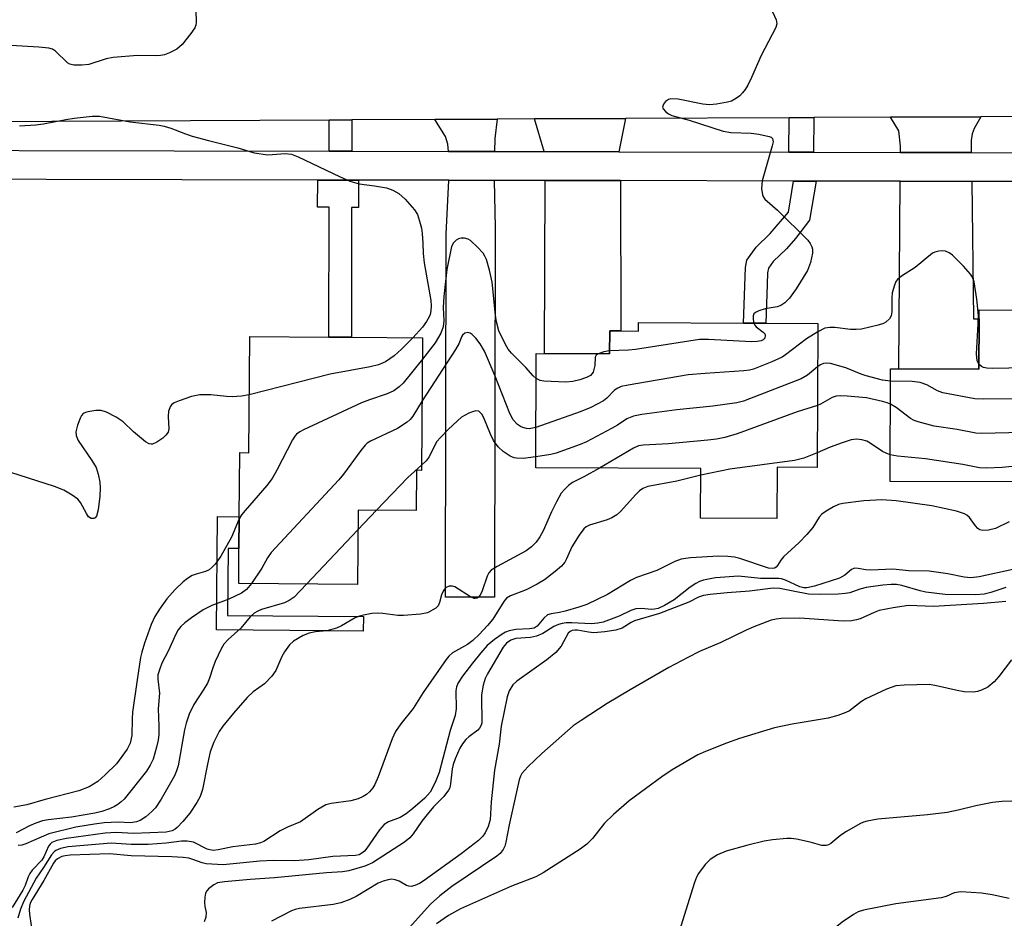
# Model space of a CAD drawing. Units: inches. Extents: x 1279758 to 1285758, y 461454 to 465454.
# Drawn here: x 1282300 to 1282504, y 462011 to 462198 of the extents above; entities that cross this region are included whole.
import ezdxf

# ---------------------------------------------------------------- set-up
doc = ezdxf.new("R2010")
doc.units = ezdxf.units.IN
doc.header["$MEASUREMENT"] = 0
for name, color, linetype in [('BLDG-Footprint', 5, 'Continuous'), ('TRANS-Driveway', 251, 'Continuous'), ('TRANS-Non Street Sidewalk', 7, 'Continuous'), ('TRANS-Road', 130, 'Continuous'), ('TRANS-Street Sidewalk', 7, 'Continuous'), ('Undefined', 1, 'Continuous')]:
    doc.layers.add(name, color=color, linetype=linetype)

msp = doc.modelspace()

# ---------------------------------------------------------------- linework, layer by layer
at = {"layer": 'BLDG-Footprint'}
for points, elevation in [([(1282535.21, 462133.39), (1282535.09, 462101.85), (1282533.14, 462101.86), (1282533.11, 462093.14), (1282512.16, 462093.22), (1282512.19, 462101.94), (1282480.58, 462102.05), (1282480.67, 462125.47), (1282482.4, 462125.46), (1282499.05, 462125.4), (1282499.09, 462135.81), (1282499.09, 462137.71), (1282514.43, 462137.66), (1282517.62, 462137.64), (1282519.37, 462137.64), (1282519.36, 462133.45)], 244.12), ([(1282465.52, 462134.89), (1282465.39, 462104.98), (1282457.09, 462105.02), (1282457.05, 462094.33), (1282441.16, 462094.4), (1282441.21, 462104.75), (1282406.92, 462104.9), (1282407.02, 462128.62), (1282422.27, 462128.55), (1282422.29, 462133.34), (1282428.26, 462133.31), (1282428.27, 462135.05), (1282450.12, 462134.95), (1282454.73, 462134.93)], 246.02), ([(1282383.37, 462131.88), (1282383.15, 462104.36), (1282382.13, 462104.37), (1282382.06, 462096.01), (1282369.99, 462096.1), (1282369.86, 462080.65), (1282345.15, 462080.86), (1282345.21, 462088.11), (1282345.26, 462094.72), (1282345.37, 462108.04), (1282347.24, 462108.03), (1282347.44, 462132.17), (1282363.86, 462132.04), (1282368.57, 462132)], 248.78)]:
    msp.add_lwpolyline(points, close=True, dxfattribs=dict(at, elevation=elevation))
at = {"layer": 'TRANS-Driveway'}
for points in [[(1282398.31, 462170.61), (1282388.79, 462170.63), (1282388.61, 462172.17), (1282388.14, 462173.74), (1282385.92, 462177.26), (1282398.88, 462177.33), (1282398.38, 462173.31)], [(1282424.16, 462170.56), (1282408.65, 462170.59), (1282406.63, 462177.37), (1282425.55, 462177.46)], [(1282497.45, 462170.4), (1282482.72, 462170.43), (1282482.73, 462171.72), (1282482.38, 462174.93), (1282480.66, 462177.75), (1282499.47, 462177.85), (1282498.04, 462175.37), (1282497.61, 462174.25), (1282497.41, 462172.88)], [(1282398.26, 462164.61), (1282398.48, 462154.85), (1282398.35, 462078.01), (1282388.17, 462078.03), (1282388.29, 462153.42), (1282388.84, 462164.63)], [(1282424.55, 462164.56), (1282424.59, 462133.33), (1282422.29, 462133.34), (1282422.27, 462128.55), (1282408.72, 462128.61), (1282408.83, 462164.59)], [(1282497.54, 462164.4), (1282497.95, 462135.81), (1282499.09, 462135.81), (1282499.05, 462125.4), (1282482.4, 462125.46), (1282482.68, 462164.43)]]:
    msp.add_lwpolyline(points, close=True, dxfattribs=at)
at = {"layer": 'TRANS-Non Street Sidewalk'}
for points in [[(1282368.66, 462170.68), (1282363.95, 462170.68), (1282363.97, 462177.15), (1282368.67, 462177.17)], [(1282464.64, 462170.47), (1282459.51, 462170.48), (1282459.57, 462177.64), (1282464.69, 462177.67)], [(1282370.08, 462164.67), (1282370.07, 462159), (1282368.63, 462159.01), (1282368.57, 462132), (1282363.87, 462132.04), (1282363.93, 462159.02), (1282361.56, 462159.02), (1282361.57, 462164.69)], [(1282465.2, 462164.47), (1282463.85, 462156.33), (1282460.93, 462152.55), (1282459.03, 462150.4), (1282456.24, 462147.74), (1282455.31, 462146.4), (1282455.06, 462145.42), (1282455.03, 462142.99), (1282454.73, 462134.93), (1282450.12, 462134.95), (1282450.5, 462146.54), (1282450.82, 462148.01), (1282452.71, 462150.75), (1282455.67, 462153.58), (1282459.45, 462157.99), (1282460.52, 462164.48)], [(1282345.26, 462094.72), (1282345.21, 462088.11), (1282342.96, 462088.13), (1282342.85, 462074.2), (1282371.08, 462073.97), (1282371.05, 462070.95), (1282340.55, 462071.2), (1282340.75, 462094.76)]]:
    msp.add_lwpolyline(points, close=True, dxfattribs=at)
at = {"layer": 'TRANS-Road'}
msp.add_lwpolyline([(1282836.73, 462216.99), (1282836.88, 462177.13), (1282763.47, 462177.82), (1282759.84, 462177.85), (1282667.98, 462178.72), (1282616.8, 462178.45), (1282613.79, 462178.44), (1282555.41, 462178.14), (1282540.02, 462178.06), (1282514.9, 462177.93), (1282511.7, 462177.91), (1282499.47, 462177.85), (1282480.66, 462177.75), (1282464.69, 462177.67), (1282459.57, 462177.64), (1282425.55, 462177.46), (1282406.63, 462177.37), (1282398.88, 462177.33), (1282385.92, 462177.26), (1282368.67, 462177.17), (1282363.97, 462177.15), (1282234.18, 462176.47), (1282233.79, 462176.47), (1282247.25, 462217)], dxfattribs=at)
at = {"layer": 'TRANS-Street Sidewalk'}
for points in [[(1282234.95, 462170.96), (1282363.95, 462170.68), (1282368.66, 462170.68), (1282388.79, 462170.63), (1282398.31, 462170.61), (1282408.65, 462170.59), (1282424.16, 462170.56), (1282459.51, 462170.48), (1282464.64, 462170.47), (1282482.72, 462170.43), (1282497.45, 462170.4), (1282511.18, 462170.37)], [(1282510.75, 462164.37), (1282497.54, 462164.4), (1282482.68, 462164.43), (1282465.2, 462164.47), (1282460.52, 462164.48), (1282424.55, 462164.56), (1282408.83, 462164.59), (1282398.26, 462164.61), (1282388.84, 462164.63), (1282370.08, 462164.67), (1282361.57, 462164.69), (1282220.32, 462164.99)]]:
    msp.add_lwpolyline(points, dxfattribs=at)
at = {"layer": 'Undefined'}
for p, q in [((1282373.82, 462096.07, 246), (1282369.95, 462092.02, 246)), ((1282369.95, 462092.02, 246), (1282359.22, 462080.74, 246))]:
    msp.add_line(p, q, dxfattribs=at)
for points, elevation in [([(1282336.21, 462200), (1282336.31, 462197.4), (1282336.21, 462196.85), (1282336, 462196.34), (1282335.22, 462195.14), (1282333.41, 462192.85), (1282332.29, 462191.89), (1282330.79, 462191.09), (1282329.74, 462190.69), (1282328.92, 462190.54), (1282327.79, 462190.5), (1282324.08, 462190.53), (1282319.02, 462190.15), (1282317.58, 462189.89), (1282314, 462188.67), (1282312.56, 462188.53), (1282310.84, 462188.57), (1282310.05, 462188.76), (1282309.58, 462189.04), (1282307.07, 462191.46), (1282306.42, 462191.86), (1282305.69, 462192.1), (1282303.62, 462192.32), (1282290.73, 462193.08)], 252), ([(1282455.79, 462200.4), (1282456.88, 462197.96), (1282457.01, 462197.16), (1282456.82, 462196.36), (1282453.75, 462190.55), (1282451.79, 462185.97), (1282451.03, 462184.43), (1282450.45, 462183.48), (1282449.92, 462182.81), (1282449.32, 462182.2), (1282448.62, 462181.66), (1282447.6, 462181.08), (1282446.78, 462180.83), (1282444.49, 462180.43), (1282443.06, 462180.32), (1282441.64, 462180.48), (1282436.55, 462181.46), (1282434.98, 462181.55), (1282434.51, 462181.45), (1282433.91, 462181.03), (1282433.46, 462180.46), (1282433.29, 462179.85), (1282433.43, 462179.45), (1282433.9, 462178.9), (1282434.54, 462178.43), (1282435.23, 462178.11), (1282438.77, 462177.14), (1282445.87, 462174.87), (1282447.44, 462174.58), (1282451.71, 462174.4), (1282453.28, 462174.21), (1282455.46, 462173.76), (1282455.88, 462173.57), (1282456.15, 462173.29), (1282456.24, 462172.62), (1282456.08, 462171.82), (1282453.97, 462164.55), (1282453.86, 462162.91), (1282454.03, 462161.61), (1282454.23, 462161.15), (1282454.54, 462160.74), (1282457.15, 462158.44), (1282463.47, 462152.16), (1282463.94, 462151.5), (1282464.29, 462150.82), (1282464.42, 462150.34), (1282464.42, 462149.52), (1282464, 462147.54), (1282463.42, 462145.89), (1282461.04, 462142.08), (1282459.67, 462140.15), (1282458.7, 462139.15), (1282457.83, 462138.59), (1282457.13, 462138.35), (1282454.62, 462137.92), (1282453.29, 462137.51), (1282452.61, 462137.17), (1282452.28, 462136.86), (1282452.11, 462136.45), (1282452.08, 462135.73), (1282452.24, 462134.95)], 250), ([(1282299.57, 462175.92), (1282302.97, 462176.13), (1282304.57, 462176.35), (1282309.24, 462177.26), (1282310.97, 462177.52), (1282314.7, 462177.96), (1282316.19, 462177.93), (1282322.59, 462176.77), (1282328.63, 462176.08), (1282329.64, 462175.87), (1282331.01, 462175.48), (1282334.09, 462174.28), (1282335.49, 462173.83), (1282338.89, 462172.88), (1282344.95, 462171.34), (1282348.36, 462170.32), (1282351.2, 462169.94), (1282354.82, 462170.2), (1282356.12, 462170.06), (1282357.5, 462169.53), (1282366.11, 462165.4), (1282368.28, 462164.47), (1282370.22, 462163.86), (1282373.38, 462163.49), (1282375.88, 462163.07), (1282377.21, 462162.6), (1282378.46, 462161.89), (1282379.74, 462160.71), (1282381.68, 462158.49), (1282382.29, 462157.51), (1282382.77, 462156.16), (1282383.13, 462154.65), (1282383.27, 462153.57), (1282383.43, 462151.56), (1282383.48, 462149.39), (1282383.69, 462147.49), (1282385.06, 462139.67), (1282385.13, 462138.57), (1282385.1, 462137.5), (1282384.95, 462136.75), (1282384.75, 462136.24), (1282384.19, 462135.27), (1282383.38, 462134.12), (1282381.36, 462131.9)], 252), ([(1282407, 462123.48), (1282406.39, 462124.01), (1282404.87, 462125.73), (1282401.85, 462128.69), (1282401.16, 462129.56), (1282400.6, 462130.53), (1282399.26, 462133.36), (1282398.73, 462135.22), (1282398.51, 462136.58), (1282397.83, 462143.49), (1282397.3, 462145.94), (1282396.66, 462148.14), (1282396.35, 462148.85), (1282395.94, 462149.51), (1282394.82, 462150.76), (1282393.31, 462152.09), (1282392.84, 462152.37), (1282392.12, 462152.58), (1282391.37, 462152.59), (1282390.86, 462152.44), (1282390.38, 462152.19), (1282389.78, 462151.66), (1282389.36, 462150.86), (1282388.45, 462146.07), (1282387.79, 462140.51), (1282387.63, 462138.2), (1282387.79, 462135.44), (1282387.68, 462134.15), (1282387.15, 462132.86), (1282385.99, 462130.89), (1282383.34, 462127.46)], 250), ([(1282499.05, 462126.42), (1282498.71, 462127.14), (1282498.55, 462128.54), (1282498.92, 462134.83), (1282498.94, 462136.57), (1282498.6, 462139.95), (1282498.06, 462143.55), (1282497.7, 462144.47), (1282497.3, 462145.12), (1282495.81, 462146.82), (1282493.53, 462149.06), (1282492.83, 462149.58), (1282492.08, 462149.89), (1282491.54, 462149.94), (1282490.71, 462149.89), (1282489.9, 462149.71), (1282489.41, 462149.47), (1282485.8, 462146.52), (1282482.92, 462144.74), (1282482.1, 462144.05), (1282481.8, 462143.61), (1282481.47, 462142.86), (1282481.02, 462141.25), (1282480.93, 462140.13), (1282480.93, 462137.29), (1282480.81, 462136.5), (1282480.47, 462135.82), (1282479.71, 462135.12), (1282479.2, 462134.87), (1282478.07, 462134.51), (1282474.63, 462133.71), (1282473.49, 462133.62), (1282472.33, 462133.64), (1282469.12, 462134.02), (1282468.07, 462134.06), (1282467.04, 462133.87), (1282465.52, 462133.15)], 248), ([(1282452.24, 462134.95), (1282452.43, 462134.55), (1282452.74, 462134.19), (1282454.19, 462133.09), (1282454.51, 462132.71), (1282454.61, 462132.36), (1282454.5, 462131.83), (1282454.2, 462131.51), (1282453.76, 462131.27), (1282452.96, 462131.1), (1282451.77, 462131.09), (1282442.84, 462131.56), (1282440.92, 462131.54), (1282427.67, 462129.49), (1282426.22, 462129.35), (1282422.27, 462129.16)], 250), ([(1282406.95, 462113.23), (1282405.55, 462113.01), (1282404.99, 462113.04), (1282404.22, 462113.24), (1282403.73, 462113.46), (1282403.09, 462113.89), (1282402.21, 462114.85), (1282401.5, 462116.19), (1282398.48, 462123.95), (1282396.28, 462129.1), (1282395.36, 462130.64), (1282394.48, 462131.84), (1282393.69, 462132.57), (1282393.26, 462132.84), (1282392.82, 462132.98), (1282392.19, 462132.88), (1282391.66, 462132.48), (1282391.44, 462132.08), (1282390.96, 462130.76), (1282390.24, 462129.46), (1282383.27, 462118.79)], 248), ([(1282465.52, 462133.15), (1282463.19, 462131.67), (1282458.84, 462128.37), (1282458.12, 462127.9), (1282455.99, 462126.92), (1282452.18, 462125.38), (1282451.33, 462125.16), (1282450.16, 462125.02), (1282442.12, 462124.51), (1282438.59, 462124.22), (1282426.13, 462122.05), (1282424.7, 462121.75), (1282423.95, 462121.46), (1282423.31, 462121.03), (1282421.67, 462119.37), (1282420.97, 462118.82), (1282418.33, 462117.44), (1282416.15, 462116.51), (1282406.95, 462113.23)], 248), ([(1282535.21, 462133.05), (1282534.6, 462132.49), (1282533.9, 462132.01), (1282526.1, 462127.22), (1282525.28, 462126.82), (1282524.19, 462126.54), (1282520.52, 462126.01), (1282519.08, 462125.88), (1282501.8, 462125.55), (1282500.71, 462125.6), (1282500.01, 462125.74), (1282499.58, 462125.94), (1282499.05, 462126.42)], 248), ([(1282381.36, 462131.9), (1282379.03, 462129.57), (1282377.5, 462128.19), (1282375.66, 462126.94), (1282374.19, 462126.26), (1282372.51, 462125.87), (1282364.15, 462124.35), (1282347.34, 462120.07)], 252), ([(1282419.87, 462128.56), (1282419.5, 462128.27), (1282419.29, 462127.89), (1282419.19, 462126.13), (1282418.81, 462124.79), (1282418.3, 462124.1), (1282417.49, 462123.63), (1282416.08, 462123.18), (1282414.63, 462122.83), (1282413.19, 462122.65), (1282408.61, 462122.87), (1282407.8, 462123.05), (1282407, 462123.48)], 250), ([(1282422.27, 462129.16), (1282421.07, 462129.02), (1282419.87, 462128.56)], 250), ([(1282383.34, 462127.46), (1282379.34, 462122.49), (1282378.52, 462121.7), (1282377.37, 462120.88), (1282376.04, 462120.28), (1282372.35, 462119.04), (1282370.7, 462118.39), (1282358.63, 462112.78), (1282357.86, 462112.37), (1282357.18, 462111.87), (1282356.81, 462111.44), (1282356.35, 462110.71), (1282353.11, 462104.4), (1282352.08, 462102.64), (1282350.97, 462101.24), (1282346.46, 462096.04), (1282345.73, 462095.1), (1282345.26, 462094.29)], 250), ([(1282465.48, 462125.89), (1282463.4, 462124.16), (1282462.12, 462123.4), (1282450.13, 462118.77), (1282448.7, 462118.41), (1282443.74, 462117.67), (1282436.23, 462116.96), (1282428.94, 462115.94), (1282427.25, 462115.62), (1282425.83, 462115.09), (1282423.9, 462113.77), (1282422.65, 462113.03), (1282417.49, 462110.31), (1282416.16, 462109.71), (1282411.17, 462107.91), (1282410.02, 462107.65), (1282406.93, 462107.18)], 246), ([(1282480.66, 462122.89), (1282478.97, 462123.09), (1282475.63, 462124), (1282474.54, 462124.36), (1282471.4, 462125.64), (1282468.17, 462126.57), (1282467.45, 462126.65), (1282466.75, 462126.56), (1282466.1, 462126.3), (1282465.48, 462125.89)], 246), ([(1282535.18, 462126.37), (1282533.35, 462125.1), (1282530.47, 462122.69), (1282529.5, 462122.08), (1282528.73, 462121.72), (1282527.88, 462121.48), (1282526.41, 462121.21), (1282516.38, 462119.56), (1282514.31, 462119.3), (1282499.98, 462119.16), (1282498.2, 462119.24), (1282491.53, 462120.48), (1282490.45, 462120.91), (1282488.22, 462122.11), (1282486.86, 462122.61), (1282485.14, 462122.79), (1282480.66, 462122.89)], 246), ([(1282347.34, 462120.07), (1282345.74, 462119.77), (1282343.76, 462119.67), (1282342.63, 462119.71), (1282339.34, 462120.08), (1282337.04, 462120.03), (1282335.32, 462119.68), (1282332.79, 462118.81), (1282331.73, 462118.36), (1282331.28, 462118.07), (1282330.94, 462117.68), (1282330.57, 462116.65), (1282330.45, 462115.52), (1282330.6, 462113.02), (1282330.46, 462112.28), (1282329.99, 462111.64), (1282329.35, 462111.08), (1282328.16, 462110.23), (1282327.2, 462109.79), (1282326.96, 462109.77), (1282326.5, 462109.89), (1282325.8, 462110.3), (1282323.3, 462112.34), (1282321.12, 462114.47), (1282319.66, 462115.39), (1282317.63, 462116.48), (1282316.57, 462116.79), (1282315.45, 462116.79), (1282313.78, 462116.55), (1282313.27, 462116.4), (1282312.83, 462116.16), (1282312.5, 462115.78), (1282312.24, 462115.31), (1282311.62, 462113.72), (1282311.28, 462112.36), (1282311.33, 462111.58), (1282311.8, 462110.58), (1282314.59, 462106.43), (1282315.49, 462104.94), (1282315.96, 462103.59), (1282316.27, 462101.88), (1282316.33, 462100.74), (1282316.31, 462099.01), (1282315.93, 462096.14), (1282315.59, 462094.85), (1282315.34, 462094.5), (1282315.02, 462094.34), (1282314.47, 462094.36), (1282313.94, 462094.73), (1282313.49, 462095.37), (1282312.25, 462097.69), (1282311.7, 462098.37), (1282310.54, 462099.22), (1282308.76, 462100.24), (1282306.83, 462101.01), (1282296.03, 462104.49)], 252), ([(1282480.64, 462118.14), (1282479.99, 462118.41), (1282478.99, 462118.69), (1282475.67, 462119.42), (1282471.62, 462119.79), (1282470.19, 462119.85), (1282469.35, 462119.77), (1282468.53, 462119.49), (1282466.14, 462118.13), (1282465.45, 462117.81)], 244), ([(1282383.27, 462118.79), (1282381.33, 462115.64), (1282380.81, 462114.94), (1282380.17, 462114.35), (1282378.16, 462113.09), (1282372.57, 462110.45), (1282371.85, 462109.98), (1282371.44, 462109.58), (1282370.52, 462108.46), (1282366.91, 462103.55), (1282365.98, 462102.42), (1282351.87, 462087.28), (1282351.11, 462086.21), (1282349.98, 462084.01), (1282347.78, 462080.83)], 248), ([(1282465.45, 462117.81), (1282461.26, 462116.51), (1282448.75, 462111.97), (1282446.2, 462111.22), (1282444.47, 462110.87), (1282442.71, 462110.63), (1282434.49, 462109.88), (1282429.27, 462109.6), (1282428.27, 462109.43), (1282427.23, 462108.95), (1282420.17, 462104.84)], 244), ([(1282535.15, 462117.31), (1282533.66, 462116.65), (1282531.8, 462116.17), (1282509.84, 462112.4), (1282508.08, 462112.25), (1282499.55, 462112.01), (1282498.4, 462112.11), (1282494.55, 462112.85), (1282489.71, 462113.57), (1282486.4, 462114.45), (1282485.61, 462114.74), (1282484.85, 462115.14), (1282481.81, 462117.39), (1282480.64, 462118.14)], 244), ([(1282406.93, 462107.18), (1282404.27, 462106.84), (1282402.92, 462106.86), (1282402.39, 462106.98), (1282401.6, 462107.33), (1282400.11, 462108.28), (1282399.11, 462109.25), (1282398.13, 462110.57), (1282397.48, 462111.91), (1282396.09, 462115.26), (1282395.69, 462116.02), (1282395.09, 462116.66), (1282394.47, 462116.76), (1282393.74, 462116.55), (1282392.99, 462116.22), (1282391.5, 462115.4), (1282390.61, 462114.67), (1282388.73, 462112.88), (1282387.11, 462111.21), (1282386.37, 462110.33), (1282385.94, 462109.62), (1282384.75, 462107.15), (1282384.14, 462106.37), (1282383.16, 462105.44)], 246), ([(1282480.6, 462107.59), (1282479.75, 462107.9), (1282478.98, 462108.3), (1282476.43, 462110.04), (1282475.72, 462110.43), (1282474.68, 462110.72), (1282473.6, 462110.83), (1282472.5, 462110.72), (1282470.58, 462110.11), (1282468.13, 462109.21), (1282465.4, 462107.98)], 242), ([(1282465.4, 462107.98), (1282462.62, 462106.87), (1282460.71, 462106.42), (1282447.23, 462104.62), (1282441.2, 462103.39)], 242), ([(1282535.12, 462108.23), (1282531.84, 462106.88), (1282530.44, 462106.52), (1282528.72, 462106.22), (1282513.82, 462105.95), (1282503.91, 462104.98), (1282500.62, 462104.83), (1282499.18, 462104.9), (1282495.71, 462105.6), (1282487.91, 462106.73), (1282482.1, 462107.32), (1282480.6, 462107.59)], 242), ([(1282383.16, 462105.44), (1282380.31, 462102.86), (1282373.82, 462096.07)], 246), ([(1282420.17, 462104.84), (1282416.91, 462103.01), (1282414.58, 462101.85), (1282413.72, 462101.23), (1282412.92, 462100.46), (1282412.21, 462099.6), (1282411.2, 462097.84), (1282410.15, 462095.77), (1282408.47, 462091.78), (1282407.77, 462090.53), (1282406.97, 462089.41), (1282406.02, 462088.44), (1282404.92, 462087.62), (1282398.88, 462084.41), (1282397.67, 462083.6), (1282397.17, 462083.05), (1282396.79, 462082.34), (1282395.77, 462079.33), (1282395.44, 462078.56), (1282395.03, 462078), (1282394.71, 462077.77), (1282394.31, 462077.7), (1282394.08, 462077.74), (1282393.36, 462078.05), (1282390.09, 462080.19), (1282389.63, 462080.32), (1282388.91, 462080.3), (1282388.26, 462080.03), (1282387.91, 462079.69), (1282387.63, 462079.25), (1282387.31, 462078.51), (1282386.92, 462076.89), (1282386.62, 462076.19), (1282386.1, 462075.73), (1282384.39, 462074.76), (1282382.98, 462074.46), (1282379.41, 462074.2), (1282378.25, 462074.23), (1282375.14, 462074.63), (1282374.02, 462074.7), (1282372.84, 462074.6), (1282371.08, 462074.3), (1282370.23, 462074.07), (1282369.38, 462073.72), (1282366.53, 462072.07), (1282365.45, 462071.56), (1282363.45, 462071.02), (1282361.12, 462070.82), (1282359.83, 462070.56), (1282358.54, 462070.02), (1282356.56, 462068.87), (1282355.72, 462068.11), (1282354.69, 462066.68), (1282354.13, 462065.66), (1282352.85, 462062.75), (1282352.07, 462061.59), (1282350.52, 462060), (1282348.19, 462058.32), (1282346.93, 462057.17), (1282344.06, 462053.89), (1282341.86, 462051.19), (1282341.06, 462050.09), (1282339.98, 462047.91), (1282339.25, 462045.84), (1282338.67, 462043.34), (1282337.6, 462038.06), (1282337.12, 462036.59), (1282336.47, 462035.36), (1282334.96, 462033.13), (1282333.54, 462031.37), (1282332.39, 462030.15), (1282331.97, 462029.82), (1282331.35, 462029.49), (1282330.1, 462029.18), (1282323.3, 462028.9), (1282319.76, 462029.08), (1282317.38, 462028.95), (1282309.37, 462027.85), (1282307.36, 462027.45), (1282306.33, 462027.05), (1282305.92, 462026.7), (1282305.62, 462026.28), (1282304.6, 462024.04), (1282304.2, 462023.36), (1282302.22, 462021.26), (1282301.69, 462020.59), (1282301.35, 462019.87), (1282300.72, 462018.08), (1282300.3, 462017.15), (1282298.04, 462013.52)], 244), ([(1282441.2, 462103.39), (1282436.24, 462102.14), (1282430.24, 462101.02), (1282429.19, 462100.62), (1282428.5, 462100.1), (1282427.65, 462099.28), (1282424.57, 462095.85), (1282423.73, 462095.1), (1282422.72, 462094.51), (1282421.75, 462094.1), (1282418.08, 462092.98), (1282417.37, 462092.59), (1282416.93, 462092.24), (1282415.91, 462090.91), (1282414.42, 462088.46), (1282413.32, 462085.98), (1282412.95, 462085.3), (1282412.26, 462084.48), (1282410.97, 462083.36), (1282408.71, 462081.6), (1282407.23, 462080.7), (1282404.91, 462079.5), (1282401.67, 462078.31), (1282400.82, 462077.78), (1282400.28, 462077.13), (1282397.99, 462073.42), (1282396.88, 462072.11), (1282395.11, 462070.22), (1282393.85, 462069.03), (1282392.75, 462068.17), (1282389.63, 462066.47), (1282388.83, 462065.77), (1282388.28, 462065.08), (1282383.51, 462058.22), (1282381.4, 462054.91), (1282378.86, 462051.69), (1282377.78, 462050.07), (1282377.04, 462048.54), (1282374.16, 462040.7), (1282373.47, 462039.06), (1282373.04, 462038.36), (1282372.34, 462037.55), (1282371.71, 462037.03), (1282371.01, 462036.59), (1282370.01, 462036.12), (1282368.46, 462035.68), (1282364.36, 462035.16), (1282363.26, 462034.85), (1282361.61, 462033.9), (1282357.99, 462031.36), (1282355.3, 462030.24), (1282353.75, 462029.47), (1282350.39, 462027.24), (1282349.65, 462026.94), (1282348.63, 462026.71), (1282343.94, 462026.14), (1282340.9, 462025.5), (1282339.83, 462025.4), (1282339.13, 462025.49), (1282338.59, 462025.68), (1282335.72, 462027.08), (1282334.41, 462027.34), (1282333.29, 462027.31), (1282330.07, 462026.88), (1282326.36, 462026.64), (1282322.8, 462026.64), (1282319.64, 462026.86), (1282318.63, 462026.87), (1282309.71, 462026.11), (1282308.09, 462025.82), (1282307.14, 462025.39), (1282306.75, 462025.07), (1282306.24, 462024.45), (1282304.57, 462021.82), (1282303.02, 462019.65), (1282300.38, 462014.7), (1282299.75, 462013.19), (1282299.2, 462011.32)], 242), ([(1282505.34, 462093.65), (1282502.49, 462092.29), (1282501.03, 462091.93), (1282499.87, 462091.85), (1282499.24, 462092), (1282498.83, 462092.26), (1282498.32, 462092.83), (1282497.06, 462094.55), (1282496.5, 462095.07), (1282496.05, 462095.35), (1282494.41, 462095.86), (1282489.24, 462096.97), (1282481.82, 462098), (1282478.89, 462098.2), (1282475.1, 462098.06), (1282470.73, 462097.46), (1282469.88, 462097.24), (1282468.82, 462096.77), (1282467.31, 462095.9), (1282466.37, 462095.23), (1282465.83, 462094.62), (1282464.49, 462092.51), (1282463.25, 462091), (1282461.7, 462089.36), (1282458.42, 462086.38), (1282457.86, 462085.71), (1282457.19, 462084.57), (1282456.88, 462084.25), (1282456.53, 462084.05), (1282456.1, 462083.96), (1282455.29, 462084.06), (1282449.33, 462086.04), (1282448.21, 462086.29), (1282446.83, 462086.45), (1282444.87, 462086.52), (1282439.08, 462086.21), (1282437.12, 462085.91), (1282435.82, 462085.45), (1282432.05, 462083.57), (1282427.83, 462082.11), (1282426.61, 462081.45), (1282421.83, 462078.53), (1282417.56, 462076.51), (1282415.89, 462075.92), (1282413.02, 462075.07), (1282411.86, 462074.81), (1282410.12, 462074.58), (1282409.35, 462074.34), (1282408.56, 462073.68), (1282407.19, 462072), (1282406.6, 462071.59), (1282405.61, 462071.4), (1282402.74, 462071.28), (1282401.4, 462071.02), (1282400.64, 462070.73), (1282399.92, 462070.32), (1282398.3, 462069.2), (1282396.8, 462067.94), (1282395.49, 462066.47), (1282393.75, 462064.33), (1282391.66, 462061.57), (1282390.77, 462060.19), (1282390.45, 462059.39), (1282390.29, 462058.58), (1282390.35, 462054.78), (1282390.18, 462053.43), (1282389.1, 462050.32), (1282386.8, 462041.56), (1282385.98, 462039.49), (1282384.97, 462037.5), (1282383.85, 462036.26), (1282381.36, 462034.1), (1282379.95, 462032.99), (1282378.71, 462032.25), (1282376.28, 462031.34), (1282375.37, 462030.75), (1282374.44, 462029.67), (1282371.82, 462025.87), (1282371.29, 462025.25), (1282370.75, 462024.79), (1282370.18, 462024.5), (1282369.43, 462024.33), (1282364.72, 462024.11), (1282359.71, 462023.44), (1282356.72, 462023.25), (1282352.38, 462023.29), (1282349.53, 462023.16), (1282341.91, 462022.39), (1282338.38, 462022.61), (1282337.57, 462022.79), (1282335.6, 462023.53), (1282334.78, 462023.77), (1282333.61, 462023.93), (1282331.23, 462024.09), (1282322.82, 462024.23), (1282318.32, 462024.68), (1282310.1, 462024.4), (1282309.05, 462024.28), (1282308.37, 462024.1), (1282307.47, 462023.65), (1282307.01, 462023.21), (1282306.67, 462022.75), (1282304.62, 462019.17), (1282302.2, 462015.17), (1282301.82, 462014.41), (1282301.62, 462013.79), (1282301.57, 462013.05), (1282301.64, 462012.17), (1282302.35, 462007.42)], 240), ([(1282345.26, 462094.29), (1282343.62, 462090.45), (1282341.42, 462086.55), (1282340.25, 462084.85), (1282339.66, 462084.22), (1282339, 462083.68), (1282338.23, 462083.34), (1282336.3, 462082.79), (1282335.5, 462082.49), (1282334.5, 462081.92), (1282333.58, 462081.22), (1282331.94, 462079.57), (1282330.18, 462077.63), (1282328.81, 462075.74), (1282327.72, 462074.02), (1282326.98, 462072.33), (1282325.54, 462068.43), (1282325, 462066.55), (1282324.76, 462065.44), (1282324.03, 462060.85), (1282323.09, 462054.11), (1282322.98, 462052.71), (1282322.9, 462049.28), (1282322.58, 462047.64), (1282321.95, 462046.4), (1282319.73, 462043.41), (1282317.41, 462041.09), (1282315.84, 462039.72), (1282314.08, 462038.63), (1282311.91, 462037.75), (1282304.92, 462035.95), (1282301.08, 462034.83), (1282298.38, 462034.36)], 250), ([(1282506.09, 462083.78), (1282499.08, 462082.24), (1282497.35, 462082.05), (1282495.99, 462082.18), (1282492.56, 462082.89), (1282488.72, 462083.39), (1282484.45, 462083.51), (1282481.18, 462083.82), (1282476.54, 462083.59), (1282475.52, 462083.69), (1282473.91, 462083.99), (1282473.15, 462084.01), (1282472.52, 462083.75), (1282471.15, 462082.59), (1282470.03, 462081.98), (1282464.89, 462080.3), (1282463.24, 462079.95), (1282462.67, 462079.98), (1282461.83, 462080.18), (1282458.86, 462081.55), (1282458.03, 462081.83), (1282457.46, 462081.92), (1282453.64, 462081.88), (1282449.03, 462082.34), (1282444.29, 462082.02), (1282443.14, 462081.84), (1282441.75, 462081.51), (1282440.94, 462081.24), (1282440.18, 462080.87), (1282439.02, 462080.09), (1282435.68, 462077.49), (1282433.67, 462076.28), (1282432.38, 462075.68), (1282431.61, 462075.51), (1282431.06, 462075.48), (1282428.81, 462075.67), (1282427.72, 462075.59), (1282426.68, 462075.24), (1282424.25, 462074.08), (1282422.6, 462073.42), (1282420.93, 462072.85), (1282419.81, 462072.61), (1282418.41, 462072.48), (1282414.44, 462072.66), (1282413.26, 462072.66), (1282412.4, 462072.57), (1282411.64, 462072.36), (1282410.66, 462071.94), (1282408.35, 462070.47), (1282407.04, 462069.88), (1282405.8, 462069.63), (1282402.76, 462069.39), (1282401.71, 462069.07), (1282400.82, 462068.47), (1282400.1, 462067.64), (1282396.89, 462062.07), (1282396.4, 462061.08), (1282395.99, 462059.71), (1282395.64, 462057.74), (1282395.61, 462056.57), (1282395.73, 462052.74), (1282395.67, 462051.88), (1282395.55, 462051.38), (1282395.22, 462050.76), (1282394.84, 462050.36), (1282392.99, 462049.01), (1282392.38, 462048.44), (1282391.7, 462047.56), (1282391.15, 462046.63), (1282390.13, 462044.41), (1282389.73, 462043.26), (1282389.55, 462042.32), (1282389.2, 462039.22), (1282389.01, 462038.4), (1282388.79, 462037.89), (1282387.78, 462036.56), (1282385.65, 462034.43), (1282384.32, 462032.87), (1282383.23, 462031.49), (1282381.44, 462028.82), (1282380.74, 462027.97), (1282379.63, 462027.09), (1282372.95, 462022.78), (1282371.37, 462022.14), (1282368.07, 462021.16), (1282366.7, 462020.94), (1282363.38, 462020.71), (1282352.61, 462019.66), (1282347.5, 462019.36), (1282342.21, 462018.87), (1282340.77, 462018.62), (1282340, 462018.27), (1282338.87, 462017.4), (1282338.51, 462016.98), (1282338.26, 462016.5), (1282338.08, 462015.7), (1282338.02, 462014.57), (1282338.09, 462013.73), (1282338.38, 462012.47), (1282338.32, 462011.52), (1282337.96, 462010.56)], 238), ([(1282347.78, 462080.83), (1282346.78, 462079.61), (1282345.72, 462078.87), (1282343.12, 462077.61), (1282339.57, 462076.29), (1282337.78, 462075.41), (1282335.35, 462073.73), (1282333.96, 462072.66), (1282333.11, 462071.89), (1282332.56, 462071.21), (1282332, 462070.18), (1282330.54, 462066.94), (1282329.19, 462064.28), (1282328.65, 462062.93), (1282328.36, 462061.88), (1282328.31, 462060.95), (1282328.67, 462058.07), (1282328.4, 462054.84), (1282328.54, 462051.21), (1282328.53, 462049.47), (1282328.4, 462048.31), (1282328.09, 462046.87), (1282327.37, 462044.33), (1282326.73, 462043.08), (1282325.97, 462041.88), (1282321.34, 462036.06), (1282320.73, 462035.46), (1282320.05, 462034.93), (1282319.31, 462034.52), (1282318.27, 462034.06), (1282316.66, 462033.48), (1282315.23, 462033.15), (1282310.41, 462032.29), (1282305.55, 462031.73), (1282304.38, 462031.53), (1282303, 462031.08), (1282301.65, 462030.51), (1282298.89, 462029.07)], 248), ([(1282359.22, 462080.74), (1282356.69, 462078.04), (1282355.66, 462077.29), (1282354.64, 462076.86), (1282349.92, 462075.44), (1282349.11, 462075.11), (1282348.36, 462074.68), (1282347.52, 462073.91), (1282345.57, 462071.58), (1282342.98, 462069.21), (1282342.04, 462068.21), (1282341.47, 462067.25), (1282340.29, 462064.66), (1282339.75, 462063.35), (1282339.07, 462061.2), (1282338.64, 462060.16), (1282337.92, 462058.91), (1282335.83, 462055.69), (1282334.84, 462053.68), (1282334.22, 462051.81), (1282333.87, 462050.41), (1282332.53, 462042.95), (1282332.22, 462041.9), (1282331.78, 462040.89), (1282329.05, 462036.06), (1282327.84, 462034.24), (1282327.11, 462033.46), (1282325.82, 462032.38), (1282324.67, 462031.61), (1282323.93, 462031.32), (1282322.62, 462031.12), (1282320.08, 462031.26), (1282317.18, 462031.1), (1282315.17, 462030.87), (1282311.26, 462030.21), (1282305.67, 462028.84), (1282300.86, 462026.77), (1282300.04, 462026.5), (1282299.32, 462026.4)], 246), ([(1282504.65, 462080.01), (1282501.54, 462078.95), (1282500.13, 462078.62), (1282498.41, 462078.51), (1282492.05, 462078.57), (1282487.98, 462079.06), (1282486.85, 462079.31), (1282483.04, 462080.43), (1282481.92, 462080.61), (1282480.78, 462080.66), (1282479.04, 462080.53), (1282475.57, 462080.02), (1282474.28, 462079.68), (1282472.21, 462078.94), (1282471.23, 462078.74), (1282469.8, 462078.63), (1282465.81, 462078.54), (1282463.62, 462078.66), (1282460.4, 462079.23), (1282457.66, 462079.83), (1282456.27, 462079.87), (1282451.33, 462079.24), (1282446.7, 462078.92), (1282443.2, 462078.57), (1282441.76, 462078.34), (1282440.76, 462077.98), (1282438.72, 462077), (1282432.64, 462074.6), (1282427.43, 462073.08), (1282426.72, 462072.74), (1282424.85, 462071.58), (1282423.56, 462071.13), (1282421.3, 462070.81), (1282419.01, 462070.63), (1282417.87, 462070.74), (1282415.61, 462071.15), (1282415.06, 462071.18), (1282414.48, 462071.11), (1282414.03, 462070.89), (1282413.66, 462070.53), (1282412.2, 462067.81), (1282411.08, 462066.48), (1282409.22, 462065.01), (1282402.97, 462060.54), (1282402.17, 462059.77), (1282401.4, 462058.56), (1282400.98, 462057.31), (1282399.7, 462051.23), (1282399.33, 462047.45), (1282398.35, 462042.06), (1282397.66, 462035.47), (1282397.42, 462031.76), (1282397, 462030.35), (1282396.39, 462029.01), (1282395.91, 462028.36), (1282394.98, 462027.43), (1282391.41, 462024.67), (1282383.72, 462019.15), (1282382.74, 462018.53), (1282381.76, 462018.09), (1282381.03, 462017.91), (1282380.52, 462017.94), (1282380.01, 462018.13), (1282378.48, 462018.98), (1282377.7, 462019.31), (1282376.95, 462019.41), (1282376.25, 462019.31), (1282375.19, 462019), (1282374.17, 462018.58), (1282369.59, 462015.78), (1282368.28, 462015.17), (1282366.38, 462014.47), (1282364.79, 462014.12), (1282357.76, 462013.32), (1282356.91, 462013.13), (1282356.11, 462012.82), (1282351.97, 462010.69)], 236), ([(1282504.61, 462077.14), (1282499.97, 462076.7), (1282489.6, 462076.08), (1282484.4, 462076.31), (1282481.2, 462075.81), (1282478.31, 462075.23), (1282477.28, 462074.85), (1282474.34, 462073.52), (1282473.6, 462073.3), (1282472.52, 462073.1), (1282470.82, 462073.02), (1282461.73, 462073.62), (1282457.9, 462073.58), (1282456.88, 462073.47), (1282455.85, 462073.21), (1282452.28, 462071.86), (1282450.67, 462071.17), (1282445.41, 462068.57), (1282440.93, 462066.69), (1282438.52, 462065.5), (1282434.57, 462063.38), (1282426.55, 462058.78), (1282421.76, 462055.93), (1282416.34, 462052.41), (1282414.71, 462051.27), (1282408.14, 462045.5), (1282405.29, 462042.79), (1282404.03, 462041.34), (1282403.75, 462040.85), (1282403.45, 462040.03), (1282401.36, 462030.67), (1282400.7, 462027.07), (1282400.49, 462026.28), (1282400.16, 462025.57), (1282399.54, 462024.77), (1282398.81, 462024.16), (1282389.45, 462017.88), (1282386.96, 462015.95), (1282385.05, 462014.23), (1282380.59, 462009.3)], 234), ([(1282505.8, 462064.98), (1282503.17, 462061.51), (1282502.23, 462060.4), (1282500.88, 462059.29), (1282499.58, 462058.68), (1282498.76, 462058.43), (1282497.93, 462058.29), (1282495.99, 462058.32), (1282494.53, 462058.59), (1282490.21, 462059.61), (1282488.75, 462059.83), (1282483.49, 462059.74), (1282481.76, 462059.57), (1282479.85, 462058.87), (1282475.56, 462056.89), (1282474.62, 462056.33), (1282472.16, 462054.42), (1282471.36, 462054.03), (1282469.68, 462053.4), (1282467.69, 462052.85), (1282460.2, 462051.63), (1282456.55, 462050.86), (1282449.28, 462048.67), (1282446.54, 462047.68), (1282442.22, 462045.96), (1282440.63, 462045.24), (1282435.29, 462042.12), (1282433.12, 462040.69), (1282426.33, 462035.7), (1282423.05, 462032.85), (1282421.18, 462031.05), (1282418.74, 462027.89), (1282417.53, 462026.67), (1282416.11, 462025.67), (1282408.47, 462020.75), (1282406.92, 462019.91), (1282401.89, 462017.95), (1282391.26, 462013.28), (1282388.76, 462011.86), (1282386.24, 462010.13)], 232), ([(1282512.16, 462035.85), (1282503.79, 462035.53), (1282501.85, 462035.36), (1282498.39, 462034.64), (1282494.75, 462033.72), (1282492.43, 462033.29), (1282488.33, 462032.79), (1282478.06, 462031.87), (1282475.84, 462031.5), (1282475.05, 462031.25), (1282474.27, 462030.89), (1282471.51, 462029.35), (1282470.31, 462028.54), (1282468.25, 462026.84), (1282467.76, 462026.57), (1282467.31, 462026.43), (1282466.36, 462026.42), (1282463.93, 462027.1), (1282461.12, 462027.72), (1282459.99, 462027.86), (1282459.11, 462027.85), (1282456.15, 462027.56), (1282454.39, 462027.3), (1282450.98, 462026.46), (1282446.5, 462025.21), (1282444.68, 462024.49), (1282443.15, 462023.49), (1282442.16, 462022.46), (1282440.74, 462020.59), (1282440.32, 462019.83), (1282439.91, 462018.74), (1282437.05, 462009.62)], 230), ([(1282505.3, 462015.39), (1282501.78, 462016.18), (1282499.57, 462016.53), (1282495.31, 462016.81), (1282493.88, 462016.55), (1282492.23, 462015.83), (1282491.18, 462015.53), (1282481.75, 462014.28), (1282475.05, 462012.98), (1282473.95, 462012.6), (1282472.97, 462012.06), (1282470.59, 462010.5), (1282469.49, 462009.61), (1282466.45, 462006.09), (1282463.75, 462003.11), (1282462.84, 462001.9), (1282461.7, 462000)], 228)]:
    msp.add_lwpolyline(points, dxfattribs=dict(at, elevation=elevation))

doc.saveas('drawing.dxf')
